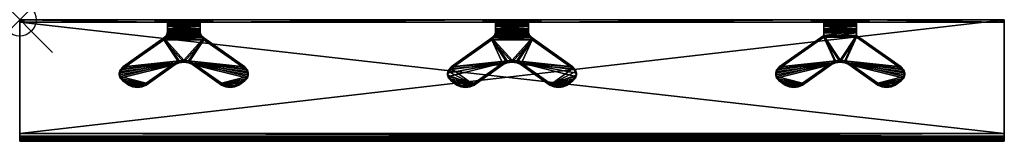
# Model space of a CAD drawing. Units: inches. Extents: x 0 to 30, y -3.7 to 0.
import ezdxf

# ---------------------------------------------------------------- set-up
doc = ezdxf.new("R2010")
doc.units = ezdxf.units.IN
doc.header["$MEASUREMENT"] = 0
doc.header["$PDMODE"] = 35
doc.layers.add('AFUAC-3-HKPT', color=4, linetype='Continuous')

msp = doc.modelspace()

# ---------------------------------------------------------------- linework, layer by layer
msp.add_point((0, 0))

# ---------------------------------------------------------------- meshes
at = {"layer": 'AFUAC-3-HKPT'}
mesh = msp.add_polyface(dxfattribs=at)
corners = [(0, 0, 40), (5.875, 0, 36.547), (4.125, 0, 36.547), (0, 0, 36.672), (0.125, 0, 36.547), (0.017, 0, 36.609), (0.062, 0, 36.564), (0, -0.078, 36.672), (4.125, -0.078, 36.547), (0, -0.078, 39.922), (5.875, -0.078, 36.547), (0.017, -0.078, 36.609), (0.125, -0.078, 36.547), (0.062, -0.078, 36.564), (3.321, -1.936, 37.082), (3.144, -1.811, 36.957), (3.321, -1.991, 37.026), (3.144, -1.866, 36.901), (3.144, -1.491, 36.526), (3.063, -1.577, 36.612), (3.144, -1.436, 36.582), (3.063, -1.522, 36.668), (3.034, -1.679, 36.714), (3.034, -1.624, 36.769), (3.063, -1.78, 36.815), (3.063, -1.725, 36.871), (0, -3.469, 40), (0, -3.469, 39.922), (0, -3.586, 39.953), (0, -3.547, 40.021), (0, -3.672, 40.039), (0, -3.604, 40.078), (0, -3.703, 40.156), (0, -3.625, 40.156), (0, -3.625, 40.224), (0, -3.703, 40.224), (0.017, -3.625, 40.286), (0.017, -3.703, 40.286), (0.062, -3.625, 40.332), (0.062, -3.703, 40.332), (0.125, -3.625, 40.349), (0.125, -3.703, 40.349)]
mesh.append_faces([[corners[k] for k in face] for face in [(5, 4, 6), (12, 11, 13), (16, 15, 17), (20, 19, 21), (21, 22, 23), (23, 24, 25), (25, 17, 15), (4, 8, 12), (9, 3, 7), (34, 32, 35), (36, 35, 37), (38, 37, 39), (40, 39, 41), (11, 3, 5), (13, 5, 6), (12, 6, 4)]], dxfattribs={"vtx0": -1})
mesh.append_faces([[corners[k] for k in face] for face in [(0, 2, 3), (3, 4, 5), (7, 8, 9), (8, 11, 12), (26, 28, 29), (29, 30, 31), (31, 32, 33), (33, 32, 34)]], dxfattribs={"vtx0": -1, "vtx1": -1})
mesh.append_faces([[corners[k] for k in face] for face in [(0, 1, 2), (9, 8, 10)]], dxfattribs={"vtx0": -1, "vtx1": -1, "vtx2": -1})
mesh.append_faces([[corners[k] for k in face] for face in [(3, 2, 4), (9, 0, 3), (26, 27, 28), (29, 28, 30), (31, 30, 32)]], dxfattribs={"vtx0": -1, "vtx2": -1})
mesh.append_faces([[corners[k] for k in face] for face in [(14, 15, 16), (18, 19, 20), (2, 8, 4), (34, 35, 36), (36, 37, 38), (38, 39, 40), (7, 3, 11), (11, 5, 13), (13, 6, 12)]], dxfattribs={"vtx1": -1})
mesh.append_faces([[corners[k] for k in face] for face in [(7, 11, 8), (26, 0, 9), (9, 27, 26)]], dxfattribs={"vtx1": -1, "vtx2": -1})
mesh.append_faces([[corners[k] for k in face] for face in [(21, 19, 22), (23, 22, 24), (25, 24, 17)]], dxfattribs={"vtx2": -1})
mesh = msp.add_polyface(dxfattribs=at)
corners = [(15.875, 0, 36.547), (14.125, 0, 36.547), (0, 0, 40), (5.875, 0, 36.547), (0, -3.469, 40), (30, 0, 40), (0, -3.469, 39.922), (0, -0.078, 39.922), (30, -3.469, 39.922), (5.875, -0.078, 36.547), (14.125, -0.078, 36.547), (15.875, -0.078, 36.547), (30, -3.625, 40.224), (0, -3.625, 40.156), (0, -3.625, 40.224), (0.017, -3.625, 40.286), (29.983, -3.625, 40.286), (0.062, -3.625, 40.332), (29.937, -3.625, 40.332), (0.125, -3.625, 40.349), (0.125, -3.703, 40.349), (29.875, -3.625, 40.349), (29.937, -3.703, 40.332), (0.062, -3.703, 40.332), (29.983, -3.703, 40.286), (0.017, -3.703, 40.286), (30, -3.703, 40.224), (0, -3.703, 40.224), (0, -3.703, 40.156), (30, -3.625, 40.156), (0, -3.604, 40.078), (30, -3.604, 40.078), (0, -3.547, 40.021), (30, -3.547, 40.021), (0, -3.586, 39.953), (30, -3.586, 39.953), (0, -3.672, 40.039), (30, -3.672, 40.039), (13.063, -1.522, 36.668), (13.063, -1.577, 36.612), (13.034, -1.679, 36.714), (13.034, -1.624, 36.769), (13.063, -1.78, 36.815), (6.679, -1.991, 37.026), (6.856, -1.866, 36.901), (6.679, -1.936, 37.082), (6.856, -1.811, 36.957), (6.149, -1.991, 37.026), (6.937, -1.78, 36.815), (6.558, -2.049, 37.084), (6.937, -1.725, 36.871), (6.149, -1.936, 37.082), (6.558, -1.994, 37.139), (6.414, -2.014, 37.159), (6.414, -2.069, 37.104), (6.856, -1.436, 36.582), (6.937, -1.522, 36.668), (6.856, -1.491, 36.526), (6.937, -1.577, 36.612), (6.966, -1.624, 36.769), (6.966, -1.679, 36.714)]
mesh.append_faces([[corners[k] for k in face] for face in [(9, 1, 10), (38, 40, 41), (45, 44, 46), (52, 54, 49), (57, 56, 58), (58, 59, 60), (60, 50, 48), (48, 46, 44)]], dxfattribs={"vtx0": -1})
mesh.append_faces([[corners[k] for k in face] for face in [(50, 51, 46), (46, 51, 45), (45, 51, 52)]], dxfattribs={"vtx0": -1, "vtx1": -1})
mesh.append_faces([[corners[k] for k in face] for face in [(0, 1, 2), (7, 10, 11)]], dxfattribs={"vtx0": -1, "vtx1": -1, "vtx2": -1})
mesh.append_faces([[corners[k] for k in face] for face in [(2, 1, 3), (7, 9, 10), (12, 13, 14), (12, 14, 15), (16, 15, 17), (18, 17, 19), (22, 20, 23), (24, 23, 25), (26, 25, 27), (26, 27, 28), (47, 48, 44), (47, 44, 43)]], dxfattribs={"vtx0": -1, "vtx2": -1})
mesh.append_faces([[corners[k] for k in face] for face in [(2, 4, 5), (6, 7, 8), (3, 1, 9), (19, 20, 21), (13, 29, 30), (30, 31, 32), (32, 33, 4), (6, 8, 34), (34, 35, 36), (36, 37, 28), (43, 44, 45), (53, 54, 52), (55, 56, 57)]], dxfattribs={"vtx1": -1})
mesh.append_faces([[corners[k] for k in face] for face in [(43, 49, 47)]], dxfattribs={"vtx1": -1, "vtx2": -1})
mesh.append_faces([[corners[k] for k in face] for face in [(38, 39, 40), (41, 40, 42), (52, 49, 43), (43, 45, 52), (58, 56, 59), (60, 59, 50), (48, 50, 46)]], dxfattribs={"vtx2": -1})
mesh = msp.add_polyface(dxfattribs=at)
corners = [(15.731, 0, 36.518), (14.269, 0, 36.518), (15.875, 0, 36.547), (15.61, 0, 36.437), (14.39, 0, 36.437), (15.529, 0, 36.315), (14.471, 0, 36.315), (15.5, 0, 36.172), (14.5, 0, 36.172), (15.5, 0, 35.601), (14.5, 0, 35.601), (0, 0, 40), (30, 0, 40), (15.875, -0.078, 36.547), (14.269, -0.078, 36.518), (15.731, -0.078, 36.518), (15.61, -0.078, 36.437), (14.39, -0.078, 36.437), (15.529, -0.078, 36.315), (14.471, -0.078, 36.315), (15.5, -0.078, 36.172), (14.5, -0.078, 36.172), (14.5, -0.078, 35.601), (15.5, -0.078, 35.601), (0, -0.078, 39.922), (30, -0.078, 39.922), (15.5, -0.345, 35.49), (15.5, -0.283, 35.452), (14.5, -0.345, 35.49), (14.5, -0.283, 35.452), (15.5, -0.21, 35.447), (14.5, -0.21, 35.447), (15.5, -0.143, 35.474), (14.5, -0.143, 35.474), (15.5, -0.095, 35.53), (14.5, -0.095, 35.53), (14.5, -0.026, 35.494), (15.5, -0.026, 35.494), (15.5, -0.097, 35.411), (14.5, -0.097, 35.411), (15.5, -0.198, 35.369), (14.5, -0.198, 35.369), (15.5, -0.307, 35.378), (14.5, -0.307, 35.378), (15.5, -0.4, 35.435)]
mesh.append_faces([[corners[k] for k in face] for face in [(8, 9, 10), (28, 27, 29), (22, 34, 23), (36, 9, 37), (20, 5, 18), (18, 3, 16), (16, 0, 15), (13, 0, 2)]], dxfattribs={"vtx0": -1})
mesh.append_faces([[corners[k] for k in face] for face in [(0, 1, 2), (13, 14, 15), (15, 14, 16), (16, 17, 18), (18, 19, 20), (24, 13, 25), (9, 23, 37), (37, 34, 38), (38, 32, 40), (40, 27, 42)]], dxfattribs={"vtx0": -1, "vtx1": -1})
mesh.append_faces([[corners[k] for k in face] for face in [(4, 3, 5), (6, 5, 7), (8, 7, 9), (20, 21, 22), (9, 20, 23), (37, 23, 34), (38, 34, 32), (40, 32, 30), (40, 30, 27), (42, 27, 26)]], dxfattribs={"vtx0": -1, "vtx2": -1})
mesh.append_faces([[corners[k] for k in face] for face in [(26, 27, 28), (35, 34, 22), (10, 9, 36), (7, 20, 9), (7, 5, 20), (15, 0, 13)]], dxfattribs={"vtx1": -1})
mesh.append_faces([[corners[k] for k in face] for face in [(0, 3, 1), (11, 12, 2)]], dxfattribs={"vtx1": -1, "vtx2": -1})
mesh.append_faces([[corners[k] for k in face] for face in [(22, 23, 20), (29, 27, 30), (31, 30, 32), (33, 32, 34), (36, 37, 38), (39, 38, 40), (41, 40, 42), (43, 42, 44), (18, 5, 3), (16, 3, 0)]], dxfattribs={"vtx2": -1})
mesh = msp.add_polyface(dxfattribs=at)
corners = [(30, 0, 40), (0, -3.469, 40), (30, -3.469, 40), (30, -3.469, 39.922), (0, -0.078, 39.922), (30, -0.078, 39.922), (16.937, -1.522, 36.668), (15.265, -1.311, 36.457), (16.966, -1.624, 36.769), (16.937, -1.725, 36.871), (16.149, -1.936, 37.082), (16.856, -1.811, 36.957), (16.679, -1.936, 37.082), (16.271, -1.994, 37.139), (16.558, -1.994, 37.139), (16.414, -2.014, 37.159), (30, -3.625, 40.156), (0, -3.625, 40.156), (30, -3.625, 40.224), (0.017, -3.625, 40.286), (29.983, -3.625, 40.286), (0.062, -3.625, 40.332), (29.937, -3.625, 40.332), (0.125, -3.625, 40.349), (29.875, -3.625, 40.349), (0.125, -3.703, 40.349), (29.875, -3.703, 40.349), (29.937, -3.703, 40.332), (0.062, -3.703, 40.332), (29.983, -3.703, 40.286), (0.017, -3.703, 40.286), (30, -3.703, 40.224), (0, -3.703, 40.156), (30, -3.703, 40.156), (16.149, -1.991, 37.026), (16.856, -1.491, 36.526), (16.937, -1.577, 36.612), (16.966, -1.679, 36.714), (16.937, -1.78, 36.815), (16.856, -1.866, 36.901), (16.679, -1.991, 37.026), (16.558, -2.049, 37.084), (16.271, -2.049, 37.084), (16.414, -2.069, 37.104), (0, -3.604, 40.078), (30, -3.604, 40.078), (0, -3.547, 40.021), (30, -3.547, 40.021), (0, -3.586, 39.953), (30, -3.586, 39.953), (0, -3.672, 40.039), (30, -3.672, 40.039), (24.125, 0, 36.547), (15.875, -0.078, 36.547), (15.875, 0, 36.547), (15.61, -0.61, 35.645), (16.856, -1.436, 36.582)]
mesh.append_faces([[corners[k] for k in face] for face in [(0, 1, 2), (3, 4, 5), (14, 13, 15), (22, 23, 24), (24, 25, 26), (42, 41, 43), (44, 16, 45), (46, 45, 47), (1, 47, 2), (48, 3, 49), (50, 49, 51), (52, 53, 54), (12, 39, 11), (14, 43, 41), (35, 6, 36), (36, 8, 37), (37, 9, 38), (38, 11, 39)]], dxfattribs={"vtx0": -1})
mesh.append_faces([[corners[k] for k in face] for face in [(6, 7, 8), (8, 7, 9), (9, 10, 11), (11, 10, 12), (12, 13, 14), (18, 19, 20), (20, 21, 22), (27, 28, 29), (29, 30, 31)]], dxfattribs={"vtx0": -1, "vtx1": -1})
mesh.append_faces([[corners[k] for k in face] for face in [(12, 10, 13), (34, 35, 36), (34, 36, 37), (34, 38, 39), (34, 39, 40)]], dxfattribs={"vtx0": -1, "vtx2": -1})
mesh.append_faces([[corners[k] for k in face] for face in [(16, 17, 18), (26, 25, 27), (40, 39, 12), (35, 55, 56), (15, 43, 14), (56, 6, 35)]], dxfattribs={"vtx1": -1})
mesh.append_faces([[corners[k] for k in face] for face in [(37, 38, 34), (40, 41, 34)]], dxfattribs={"vtx1": -1, "vtx2": -1})
mesh.append_faces([[corners[k] for k in face] for face in [(32, 33, 31), (14, 41, 40), (40, 12, 14), (36, 6, 8), (37, 8, 9), (38, 9, 11)]], dxfattribs={"vtx2": -1})
mesh = msp.add_polyface(dxfattribs=at)
corners = [(30, 0, 40), (24.125, 0, 36.547), (15.875, 0, 36.547), (30, -0.078, 39.922), (15.875, -0.078, 36.547), (24.125, -0.078, 36.547), (0, -3.703, 40.156), (30, -3.672, 40.039), (30, -3.703, 40.156), (23.321, -1.936, 37.082), (23.144, -1.811, 36.957), (23.321, -1.991, 37.026), (23.144, -1.866, 36.901), (23.144, -1.436, 36.582), (24.5, -0.477, 35.623), (23.144, -1.491, 36.526), (24.5, -0.532, 35.567), (23.851, -1.991, 37.026), (24.735, -1.366, 36.401), (23.851, -1.936, 37.082), (23.063, -1.577, 36.612), (23.063, -1.522, 36.668), (23.034, -1.679, 36.714), (23.034, -1.624, 36.769), (23.063, -1.78, 36.815), (23.063, -1.725, 36.871), (23.729, -1.994, 37.139), (23.729, -2.049, 37.084), (23.586, -2.069, 37.104), (23.586, -2.014, 37.159), (23.442, -2.049, 37.084), (23.442, -1.994, 37.139), (24.269, -0.078, 36.518), (24.856, -1.309, 36.344), (24.856, -1.254, 36.399), (24.735, -1.311, 36.457)]
mesh.append_faces([[corners[k] for k in face] for face in [(6, 7, 8), (11, 10, 12), (15, 14, 16), (13, 20, 21), (21, 22, 23), (23, 24, 25), (25, 12, 10), (17, 26, 27), (28, 26, 29), (30, 29, 31), (1, 32, 5), (30, 27, 28), (26, 31, 29)]], dxfattribs={"vtx0": -1})
mesh.append_faces([[corners[k] for k in face] for face in [(16, 33, 15), (15, 18, 20), (20, 18, 22), (22, 18, 24), (24, 17, 12), (12, 17, 11), (11, 27, 30), (35, 25, 19), (19, 9, 26)]], dxfattribs={"vtx0": -1, "vtx1": -1})
mesh.append_faces([[corners[k] for k in face] for face in [(0, 1, 2), (3, 4, 5), (24, 18, 17), (11, 17, 27), (34, 14, 13), (35, 13, 21), (35, 21, 23), (19, 25, 10), (19, 10, 9), (26, 9, 31)]], dxfattribs={"vtx0": -1, "vtx2": -1})
mesh.append_faces([[corners[k] for k in face] for face in [(5, 4, 1), (9, 10, 11), (13, 14, 15), (17, 18, 19), (15, 20, 13), (19, 26, 17), (27, 26, 28), (28, 29, 30)]], dxfattribs={"vtx1": -1})
mesh.append_faces([[corners[k] for k in face] for face in [(23, 25, 35)]], dxfattribs={"vtx1": -1, "vtx2": -1})
mesh.append_faces([[corners[k] for k in face] for face in [(21, 20, 22), (23, 22, 24), (25, 24, 12), (30, 31, 9), (9, 11, 30)]], dxfattribs={"vtx2": -1})
mesh = msp.add_polyface(dxfattribs=at)
corners = [(3.851, -1.991, 37.026), (4.735, -1.366, 36.401), (3.851, -1.936, 37.082), (4.735, -1.311, 36.457), (4.39, -0.61, 35.645), (3.144, -1.491, 36.526), (4.39, -0.555, 35.7), (3.144, -1.436, 36.582), (3.729, -1.994, 37.139), (3.729, -2.049, 37.084), (3.586, -2.069, 37.104), (3.586, -2.014, 37.159), (3.442, -2.049, 37.084), (3.442, -1.994, 37.139), (3.321, -1.936, 37.082), (3.321, -1.991, 37.026), (4.45, -0.5, 35.645), (4.45, -0.555, 35.59), (4.487, -0.491, 35.526), (4.487, -0.436, 35.581), (4.856, -1.309, 36.344), (3.063, -1.577, 36.612), (3.034, -1.679, 36.714), (3.063, -1.78, 36.815), (3.144, -1.866, 36.901), (4.856, -1.254, 36.399), (3.063, -1.522, 36.668), (3.034, -1.624, 36.769), (3.063, -1.725, 36.871), (3.144, -1.811, 36.957), (4.5, -0.078, 36.172), (4.471, -0.078, 36.315), (4.5, 0, 36.172), (4.471, 0, 36.315), (4.39, -0.078, 36.437), (4.39, 0, 36.437), (4.269, -0.078, 36.518), (4.269, 0, 36.518), (4.125, 0, 36.547), (4.125, -0.078, 36.547)]
mesh.append_faces([[corners[k] for k in face] for face in [(2, 1, 3), (6, 5, 7), (0, 8, 9), (10, 8, 11), (12, 11, 13), (4, 16, 17), (18, 16, 19), (12, 9, 10), (8, 13, 11), (32, 31, 33), (33, 34, 35), (35, 36, 37), (38, 36, 39)]], dxfattribs={"vtx0": -1})
mesh.append_faces([[corners[k] for k in face] for face in [(4, 20, 5), (5, 1, 21), (21, 1, 22), (22, 1, 23), (23, 0, 24), (24, 0, 15), (15, 9, 12), (25, 7, 3), (3, 28, 2), (2, 14, 8)]], dxfattribs={"vtx0": -1, "vtx1": -1})
mesh.append_faces([[corners[k] for k in face] for face in [(5, 20, 1), (23, 1, 0), (15, 0, 9), (25, 6, 7), (3, 7, 26), (3, 26, 27), (2, 28, 29), (2, 29, 14), (8, 14, 13)]], dxfattribs={"vtx0": -1, "vtx2": -1})
mesh.append_faces([[corners[k] for k in face] for face in [(0, 1, 2), (4, 5, 6), (2, 8, 0), (9, 8, 10), (10, 11, 12), (6, 16, 4), (17, 16, 18), (30, 31, 32), (37, 36, 38)]], dxfattribs={"vtx1": -1})
mesh.append_faces([[corners[k] for k in face] for face in [(27, 28, 3)]], dxfattribs={"vtx1": -1, "vtx2": -1})
mesh.append_faces([[corners[k] for k in face] for face in [(12, 13, 14), (14, 15, 12), (33, 31, 34), (35, 34, 36)]], dxfattribs={"vtx2": -1})
mesh = msp.add_polyface(dxfattribs=at)
corners = [(4.125, 0, 36.547), (5.875, 0, 36.547), (4.269, 0, 36.518), (5.731, 0, 36.518), (4.39, 0, 36.437), (5.61, 0, 36.437), (5.529, 0, 36.315), (4.471, 0, 36.315), (5.5, 0, 36.172), (4.5, 0, 36.172), (5.5, 0, 35.601), (4.5, 0, 35.601), (4.125, -0.078, 36.547), (4.269, -0.078, 36.518), (5.875, -0.078, 36.547), (5.731, -0.078, 36.518), (4.39, -0.078, 36.437), (5.61, -0.078, 36.437), (5.529, -0.078, 36.315), (4.471, -0.078, 36.315), (5.5, -0.078, 36.172), (4.5, -0.078, 36.172), (4.5, -0.078, 35.601), (5.5, -0.078, 35.601), (4.5, -0.026, 35.494), (5.5, -0.026, 35.494), (5.5, -0.097, 35.411), (4.5, -0.097, 35.411), (5.5, -0.198, 35.369), (4.5, -0.198, 35.369), (5.5, -0.095, 35.53), (5.5, -0.143, 35.474), (5.5, -0.21, 35.447), (5.5, -0.283, 35.452), (4.5, -0.21, 35.447), (4.5, -0.143, 35.474), (4.5, -0.095, 35.53), (4.5, -0.283, 35.452)]
mesh.append_faces([[corners[k] for k in face] for face in [(9, 10, 11), (24, 10, 25), (24, 26, 27), (27, 28, 29), (34, 31, 35), (35, 30, 36), (22, 30, 23)]], dxfattribs={"vtx0": -1})
mesh.append_faces([[corners[k] for k in face] for face in [(0, 1, 2), (2, 3, 4), (4, 6, 7), (7, 8, 9), (14, 13, 15), (15, 16, 17), (17, 16, 18), (18, 19, 20), (25, 30, 26), (26, 31, 28), (21, 11, 22), (22, 24, 36), (36, 27, 35), (35, 29, 34), (34, 29, 37)]], dxfattribs={"vtx0": -1, "vtx1": -1})
mesh.append_faces([[corners[k] for k in face] for face in [(2, 1, 3), (4, 3, 5), (4, 5, 6), (7, 6, 8), (9, 8, 10), (15, 13, 16), (18, 16, 19), (20, 19, 21), (20, 21, 22), (26, 30, 31), (28, 31, 32), (28, 32, 33), (22, 11, 24), (36, 24, 27), (35, 27, 29)]], dxfattribs={"vtx0": -1, "vtx2": -1})
mesh.append_faces([[corners[k] for k in face] for face in [(11, 10, 24), (36, 30, 22), (9, 11, 21)]], dxfattribs={"vtx1": -1})
mesh.append_faces([[corners[k] for k in face] for face in [(12, 13, 14)]], dxfattribs={"vtx1": -1, "vtx2": -1})
mesh.append_faces([[corners[k] for k in face] for face in [(22, 23, 20), (24, 25, 26), (27, 26, 28), (34, 32, 31), (35, 31, 30)]], dxfattribs={"vtx2": -1})
mesh = msp.add_polyface(dxfattribs=at)
corners = [(5.61, -0.555, 35.7), (6.856, -1.436, 36.582), (5.61, -0.61, 35.645), (6.856, -1.491, 36.526), (5.5, 0, 36.172), (5.5, -0.078, 36.172), (5.5, 0, 35.601), (5.5, -0.078, 35.601), (5.5, -0.026, 35.494), (5.5, -0.095, 35.53), (5.5, -0.307, 35.378), (5.5, -0.283, 35.452), (5.5, -0.345, 35.49), (5.5, -0.4, 35.435), (5.5, -0.367, 35.513), (5.5, -0.423, 35.458), (6.149, -1.936, 37.082), (5.265, -1.311, 36.457), (6.149, -1.991, 37.026), (5.265, -1.366, 36.401), (5.144, -1.309, 36.344), (6.937, -1.577, 36.612), (6.966, -1.679, 36.714), (6.937, -1.78, 36.815), (6.558, -2.049, 37.084), (6.271, -2.049, 37.084), (6.414, -2.069, 37.104), (5.144, -1.254, 36.399), (6.937, -1.522, 36.668), (6.966, -1.624, 36.769), (6.937, -1.725, 36.871), (6.558, -1.994, 37.139), (6.271, -1.994, 37.139), (6.414, -2.014, 37.159), (5.55, -0.555, 35.59), (5.55, -0.5, 35.645), (5.513, -0.436, 35.581), (5.513, -0.491, 35.526), (5.529, 0, 36.315), (5.529, -0.078, 36.315), (5.61, 0, 36.437), (5.61, -0.078, 36.437), (5.731, 0, 36.518), (5.731, -0.078, 36.518), (5.875, -0.078, 36.547), (5.875, 0, 36.547)]
mesh.append_faces([[corners[k] for k in face] for face in [(2, 1, 3), (13, 14, 15), (18, 17, 19), (25, 24, 26), (31, 32, 33), (16, 25, 32), (33, 25, 26), (0, 34, 35), (36, 34, 37), (5, 38, 39), (39, 40, 41), (41, 42, 43), (44, 42, 45)]], dxfattribs={"vtx0": -1})
mesh.append_faces([[corners[k] for k in face] for face in [(6, 7, 8), (10, 12, 13), (20, 3, 19), (19, 23, 18), (18, 24, 25), (0, 27, 1), (1, 17, 28), (28, 17, 29), (29, 17, 30)]], dxfattribs={"vtx0": -1, "vtx1": -1})
mesh.append_faces([[corners[k] for k in face] for face in [(6, 5, 7), (8, 7, 9), (10, 11, 12), (13, 12, 14), (20, 2, 3), (19, 3, 21), (19, 21, 22), (1, 27, 17), (30, 17, 16), (31, 16, 32)]], dxfattribs={"vtx0": -1, "vtx2": -1})
mesh.append_faces([[corners[k] for k in face] for face in [(0, 1, 2), (4, 5, 6), (16, 17, 18), (18, 25, 16), (32, 25, 33), (2, 34, 0), (35, 34, 36), (4, 38, 5), (43, 42, 44)]], dxfattribs={"vtx1": -1})
mesh.append_faces([[corners[k] for k in face] for face in [(22, 23, 19)]], dxfattribs={"vtx1": -1, "vtx2": -1})
mesh.append_faces([[corners[k] for k in face] for face in [(36, 37, 15), (15, 14, 36), (39, 38, 40), (41, 40, 42)]], dxfattribs={"vtx2": -1})
mesh = msp.add_polyface(dxfattribs=at)
corners = [(15.875, 0, 36.547), (14.269, 0, 36.518), (14.125, 0, 36.547), (15.61, 0, 36.437), (14.39, 0, 36.437), (15.529, 0, 36.315), (14.471, 0, 36.315), (15.5, 0, 36.172), (14.5, 0, 36.172), (15.875, -0.078, 36.547), (14.125, -0.078, 36.547), (14.269, -0.078, 36.518), (15.61, -0.078, 36.437), (14.39, -0.078, 36.437), (15.529, -0.078, 36.315), (14.471, -0.078, 36.315), (15.5, -0.078, 36.172), (14.5, -0.078, 36.172), (15.55, -0.5, 35.645), (14.487, -0.436, 35.581), (14.45, -0.5, 35.645), (15.61, -0.555, 35.7), (14.39, -0.555, 35.7), (14.5, 0, 35.601), (14.5, -0.078, 35.601), (14.5, -0.026, 35.494), (14.5, -0.095, 35.53), (14.5, -0.097, 35.411), (14.5, -0.143, 35.474), (14.5, -0.198, 35.369), (14.5, -0.21, 35.447), (14.5, -0.283, 35.452), (14.5, -0.307, 35.378), (14.5, -0.345, 35.49), (14.5, -0.4, 35.435), (14.5, -0.367, 35.513), (14.5, -0.423, 35.458), (15.5, -0.423, 35.458), (14.487, -0.491, 35.526), (15.513, -0.491, 35.526), (14.45, -0.555, 35.59), (15.5, -0.21, 35.447), (15.5, -0.143, 35.474), (15.5, -0.095, 35.53), (15.5, -0.097, 35.411), (15.5, -0.198, 35.369), (15.5, -0.307, 35.378), (14.39, -0.61, 35.645)]
mesh.append_faces([[corners[k] for k in face] for face in [(35, 34, 36), (31, 41, 30), (30, 42, 28), (28, 43, 26), (25, 44, 27), (27, 45, 29), (29, 46, 32), (8, 15, 6), (6, 13, 4), (4, 11, 1), (2, 11, 10), (47, 20, 40), (38, 20, 19)]], dxfattribs={"vtx0": -1})
mesh.append_faces([[corners[k] for k in face] for face in [(1, 3, 4), (4, 5, 6), (6, 7, 8), (17, 23, 24), (24, 25, 26), (26, 27, 28), (28, 29, 30), (30, 29, 31), (31, 32, 33), (33, 34, 35), (36, 37, 38), (38, 39, 40)]], dxfattribs={"vtx0": -1, "vtx1": -1})
mesh.append_faces([[corners[k] for k in face] for face in [(0, 1, 2), (9, 10, 11), (12, 11, 13), (14, 13, 15), (16, 15, 17), (18, 19, 20), (21, 20, 22), (24, 23, 25), (26, 25, 27), (28, 27, 29), (31, 29, 32), (33, 32, 34)]], dxfattribs={"vtx0": -1, "vtx2": -1})
mesh.append_faces([[corners[k] for k in face] for face in [(8, 23, 17), (17, 15, 8), (1, 11, 2), (22, 20, 47), (40, 20, 38)]], dxfattribs={"vtx1": -1})
mesh.append_faces([[corners[k] for k in face] for face in [(6, 15, 13), (4, 13, 11), (38, 19, 35), (35, 36, 38)]], dxfattribs={"vtx2": -1})
mesh = msp.add_polyface(dxfattribs=at)
corners = [(25.875, 0, 36.547), (25.731, 0, 36.518), (24.125, 0, 36.547), (24.269, 0, 36.518), (25.61, 0, 36.437), (24.39, 0, 36.437), (25.529, 0, 36.315), (24.471, 0, 36.315), (25.5, 0, 36.172), (24.5, 0, 36.172), (25.5, 0, 35.601), (24.5, 0, 35.601), (25.875, -0.078, 36.547), (24.125, -0.078, 36.547), (25.731, -0.078, 36.518), (24.269, -0.078, 36.518), (25.61, -0.078, 36.437), (24.39, -0.078, 36.437), (25.529, -0.078, 36.315), (24.471, -0.078, 36.315), (25.5, -0.078, 36.172), (24.5, -0.078, 36.172), (24.5, -0.078, 35.601), (25.5, -0.078, 35.601), (24.5, -0.026, 35.494), (25.5, -0.026, 35.494), (25.5, -0.097, 35.411), (24.5, -0.097, 35.411), (25.5, -0.198, 35.369), (24.5, -0.095, 35.53), (24.5, -0.143, 35.474), (25.5, -0.095, 35.53), (25.5, -0.143, 35.474)]
mesh.append_faces([[corners[k] for k in face] for face in [(9, 10, 11), (24, 10, 25), (24, 26, 27), (9, 19, 7), (7, 17, 5), (5, 15, 3), (30, 31, 29), (22, 31, 23)]], dxfattribs={"vtx0": -1})
mesh.append_faces([[corners[k] for k in face] for face in [(2, 1, 3), (3, 4, 5), (5, 6, 7), (7, 8, 9), (12, 13, 14), (14, 15, 16), (16, 17, 18), (18, 19, 20), (21, 11, 22), (22, 24, 29), (29, 27, 30), (10, 23, 25), (25, 31, 26)]], dxfattribs={"vtx0": -1, "vtx1": -1})
mesh.append_faces([[corners[k] for k in face] for face in [(3, 1, 4), (5, 4, 6), (7, 6, 8), (9, 8, 10), (14, 13, 15), (16, 15, 17), (18, 17, 19), (20, 19, 21), (20, 21, 22), (22, 11, 24), (29, 24, 27), (25, 23, 31), (26, 31, 32)]], dxfattribs={"vtx0": -1, "vtx2": -1})
mesh.append_faces([[corners[k] for k in face] for face in [(11, 10, 24), (9, 11, 21), (21, 19, 9), (3, 15, 2), (29, 31, 22)]], dxfattribs={"vtx1": -1})
mesh.append_faces([[corners[k] for k in face] for face in [(0, 1, 2)]], dxfattribs={"vtx1": -1, "vtx2": -1})
mesh.append_faces([[corners[k] for k in face] for face in [(22, 23, 20), (24, 25, 26), (27, 26, 28), (7, 19, 17), (5, 17, 15), (30, 32, 31)]], dxfattribs={"vtx2": -1})
mesh = msp.add_polyface(dxfattribs=at)
corners = [(30, 0, 36.672), (25.875, 0, 36.547), (30, 0, 40), (24.125, 0, 36.547), (29.875, 0, 36.547), (29.983, 0, 36.609), (29.937, 0, 36.564), (30, -0.078, 36.672), (30, -0.078, 39.922), (30, -3.469, 40), (30, -3.547, 40.021), (30, -3.586, 39.953), (30, -3.469, 39.922), (30, -3.672, 40.039), (30, -3.604, 40.078), (30, -3.703, 40.156), (30, -3.625, 40.156), (30, -3.703, 40.224), (30, -3.625, 40.224), (24.125, -0.078, 36.547), (25.875, -0.078, 36.547), (29.875, -0.078, 36.547), (29.983, -0.078, 36.609), (29.937, -0.078, 36.564), (26.679, -1.991, 37.026), (26.856, -1.866, 36.901), (26.679, -1.936, 37.082), (26.856, -1.811, 36.957), (26.856, -1.436, 36.582), (26.937, -1.522, 36.668), (26.856, -1.491, 36.526), (26.937, -1.577, 36.612), (26.966, -1.624, 36.769), (26.966, -1.679, 36.714), (26.937, -1.725, 36.871), (26.937, -1.78, 36.815), (29.983, -3.703, 40.286), (29.983, -3.625, 40.286), (29.937, -3.703, 40.332), (29.937, -3.625, 40.332), (29.875, -3.703, 40.349), (29.875, -3.625, 40.349)]
mesh.append_faces([[corners[k] for k in face] for face in [(4, 5, 6), (17, 16, 18), (21, 1, 4), (26, 25, 27), (30, 29, 31), (31, 32, 33), (33, 34, 35), (35, 27, 25), (36, 18, 37), (38, 37, 39), (40, 39, 41), (5, 7, 22), (6, 22, 23), (4, 23, 21)]], dxfattribs={"vtx0": -1})
mesh.append_faces([[corners[k] for k in face] for face in [(0, 1, 2), (1, 0, 4), (10, 11, 9), (11, 10, 13), (13, 14, 15), (15, 16, 17), (21, 22, 20)]], dxfattribs={"vtx0": -1, "vtx1": -1})
mesh.append_faces([[corners[k] for k in face] for face in [(2, 1, 3), (8, 19, 20)]], dxfattribs={"vtx0": -1, "vtx1": -1, "vtx2": -1})
mesh.append_faces([[corners[k] for k in face] for face in [(4, 0, 5), (8, 0, 2), (8, 2, 9), (9, 11, 12), (9, 12, 8), (13, 10, 14), (15, 14, 16), (20, 22, 7), (20, 7, 8)]], dxfattribs={"vtx0": -1, "vtx2": -1})
mesh.append_faces([[corners[k] for k in face] for face in [(7, 0, 8), (20, 1, 21), (24, 25, 26), (28, 29, 30), (17, 18, 36), (36, 37, 38), (38, 39, 40), (0, 7, 5), (5, 22, 6), (6, 23, 4)]], dxfattribs={"vtx1": -1})
mesh.append_faces([[corners[k] for k in face] for face in [(21, 23, 22), (31, 29, 32), (33, 32, 34), (35, 34, 27)]], dxfattribs={"vtx2": -1})
mesh = msp.add_polyface(dxfattribs=at)
corners = [(26.856, -1.491, 36.526), (25.5, -0.532, 35.567), (26.856, -1.436, 36.582), (25.5, -0.477, 35.623), (25.144, -1.309, 36.344), (25.265, -1.366, 36.401), (26.937, -1.577, 36.612), (26.966, -1.679, 36.714), (26.937, -1.78, 36.815), (26.149, -1.991, 37.026), (26.856, -1.866, 36.901), (26.679, -1.991, 37.026), (26.558, -2.049, 37.084), (26.271, -2.049, 37.084), (26.414, -2.069, 37.104), (26.149, -1.936, 37.082), (25.265, -1.311, 36.457), (25.5, 0, 36.172), (25.5, -0.078, 36.172), (25.5, 0, 35.601), (25.5, -0.078, 35.601), (25.5, -0.4, 35.435), (25.5, -0.345, 35.49), (25.144, -1.254, 36.399), (26.937, -1.522, 36.668), (26.966, -1.624, 36.769), (26.937, -1.725, 36.871), (26.856, -1.811, 36.957), (26.679, -1.936, 37.082), (26.558, -1.994, 37.139), (26.271, -1.994, 37.139), (26.414, -2.014, 37.159), (25.529, 0, 36.315), (25.529, -0.078, 36.315), (25.61, 0, 36.437), (25.61, -0.078, 36.437), (25.731, 0, 36.518), (25.731, -0.078, 36.518), (25.875, -0.078, 36.547), (25.875, 0, 36.547)]
mesh.append_faces([[corners[k] for k in face] for face in [(2, 1, 3), (13, 12, 14), (9, 16, 5), (21, 3, 1), (29, 30, 31), (15, 13, 30), (31, 13, 14), (29, 14, 12), (18, 32, 33), (33, 34, 35), (35, 36, 37), (38, 36, 39)]], dxfattribs={"vtx0": -1})
mesh.append_faces([[corners[k] for k in face] for face in [(4, 0, 5), (5, 8, 9), (9, 12, 13), (3, 23, 2), (2, 16, 24), (24, 16, 25), (25, 16, 26), (26, 15, 27), (27, 15, 28), (28, 15, 29)]], dxfattribs={"vtx0": -1, "vtx1": -1})
mesh.append_faces([[corners[k] for k in face] for face in [(4, 1, 0), (5, 0, 6), (5, 6, 7), (9, 8, 10), (9, 10, 11), (19, 18, 20), (21, 22, 3), (2, 23, 16), (26, 16, 15), (29, 15, 30)]], dxfattribs={"vtx0": -1, "vtx2": -1})
mesh.append_faces([[corners[k] for k in face] for face in [(0, 1, 2), (15, 16, 9), (17, 18, 19), (9, 13, 15), (30, 13, 31), (31, 14, 29), (17, 32, 18), (37, 36, 38)]], dxfattribs={"vtx1": -1})
mesh.append_faces([[corners[k] for k in face] for face in [(7, 8, 5), (11, 12, 9)]], dxfattribs={"vtx1": -1, "vtx2": -1})
mesh.append_faces([[corners[k] for k in face] for face in [(29, 12, 11), (11, 28, 29), (33, 32, 34), (35, 34, 36)]], dxfattribs={"vtx2": -1})
mesh = msp.add_polyface(dxfattribs=at)
corners = [(4.5, -0.198, 35.369), (5.5, -0.198, 35.369), (5.5, -0.307, 35.378), (4.5, -0.307, 35.378), (5.5, -0.4, 35.435), (4.5, -0.4, 35.435), (4.487, -0.491, 35.526), (4.487, -0.436, 35.581), (4.5, -0.367, 35.513), (4.5, -0.423, 35.458), (5.5, -0.283, 35.452), (5.5, -0.423, 35.458), (5.513, -0.491, 35.526), (4.45, -0.555, 35.59), (5.55, -0.555, 35.59), (4.39, -0.61, 35.645), (5.61, -0.61, 35.645), (5, -1.289, 36.324), (5.144, -1.309, 36.344), (4.856, -1.309, 36.344), (4.5, -0.345, 35.49), (5.5, -0.345, 35.49), (5.5, -0.367, 35.513), (5.513, -0.436, 35.581), (5.55, -0.5, 35.645), (4.45, -0.5, 35.645), (5.61, -0.555, 35.7), (4.39, -0.555, 35.7), (5, -1.233, 36.379), (4.856, -1.254, 36.399), (5.144, -1.254, 36.399), (4.5, -0.283, 35.452), (5.5, -0.21, 35.447), (4.5, -0.21, 35.447), (5.265, -1.311, 36.457), (5.265, -1.366, 36.401), (4.735, -1.311, 36.457), (4.735, -1.366, 36.401)]
mesh.append_faces([[corners[k] for k in face] for face in [(0, 2, 3), (3, 4, 5), (20, 10, 31), (31, 32, 33), (8, 5, 9), (35, 30, 18), (17, 30, 28), (19, 28, 29)]], dxfattribs={"vtx0": -1})
mesh.append_faces([[corners[k] for k in face] for face in [(1, 10, 2), (9, 11, 6), (6, 12, 13), (13, 14, 15), (17, 16, 18), (21, 8, 22), (22, 8, 23), (23, 7, 24), (24, 25, 26), (28, 27, 29), (31, 3, 20), (20, 5, 8)]], dxfattribs={"vtx0": -1, "vtx1": -1})
mesh.append_faces([[corners[k] for k in face] for face in [(15, 16, 17), (26, 27, 28)]], dxfattribs={"vtx0": -1, "vtx1": -1, "vtx2": -1})
mesh.append_faces([[corners[k] for k in face] for face in [(9, 4, 11), (6, 11, 12), (13, 12, 14), (15, 14, 16), (23, 8, 7), (24, 7, 25), (26, 25, 27), (31, 0, 3), (20, 3, 5)]], dxfattribs={"vtx0": -1, "vtx2": -1})
mesh.append_faces([[corners[k] for k in face] for face in [(5, 4, 9), (20, 8, 21), (21, 10, 20), (34, 30, 35), (18, 30, 17), (17, 28, 19)]], dxfattribs={"vtx1": -1})
mesh.append_faces([[corners[k] for k in face] for face in [(17, 19, 15), (28, 30, 26)]], dxfattribs={"vtx1": -1, "vtx2": -1})
mesh.append_faces([[corners[k] for k in face] for face in [(0, 1, 2), (3, 2, 4), (6, 7, 8), (8, 9, 6), (31, 10, 32), (19, 29, 36), (36, 37, 19)]], dxfattribs={"vtx2": -1})
mesh = msp.add_polyface(dxfattribs=at)
corners = [(24.5, -0.097, 35.411), (25.5, -0.198, 35.369), (24.5, -0.198, 35.369), (25.5, -0.307, 35.378), (24.5, -0.307, 35.378), (25.5, -0.4, 35.435), (24.5, -0.4, 35.435), (24.5, -0.143, 35.474), (24.5, -0.21, 35.447), (24.5, -0.283, 35.452), (24.5, -0.345, 35.49), (24.5, -0.477, 35.623), (24.5, -0.532, 35.567), (23.851, -1.936, 37.082), (24.735, -1.366, 36.401), (24.735, -1.311, 36.457), (25.5, -0.532, 35.567), (25, -1.289, 36.324), (25.144, -1.309, 36.344), (24.856, -1.309, 36.344), (23.144, -1.491, 36.526), (25.5, -0.097, 35.411), (25.5, -0.143, 35.474), (25.5, -0.21, 35.447), (25.5, -0.283, 35.452), (25.5, -0.345, 35.49), (25.5, -0.477, 35.623), (25, -1.233, 36.379), (25.144, -1.254, 36.399), (24.856, -1.254, 36.399), (23.144, -1.436, 36.582), (25.265, -1.311, 36.457), (25.265, -1.366, 36.401)]
mesh.append_faces([[corners[k] for k in face] for face in [(0, 1, 2), (2, 3, 4), (4, 5, 6), (11, 6, 12), (13, 14, 15), (10, 24, 9), (9, 23, 8), (8, 22, 7), (32, 28, 18), (17, 28, 27), (19, 27, 29)]], dxfattribs={"vtx0": -1})
mesh.append_faces([[corners[k] for k in face] for face in [(7, 2, 8), (8, 2, 9), (9, 4, 10), (10, 6, 11), (17, 16, 18), (21, 22, 1), (1, 24, 3), (3, 25, 5), (25, 11, 26), (27, 11, 29), (29, 30, 15)]], dxfattribs={"vtx0": -1, "vtx1": -1})
mesh.append_faces([[corners[k] for k in face] for face in [(12, 16, 17), (26, 11, 27)]], dxfattribs={"vtx0": -1, "vtx1": -1, "vtx2": -1})
mesh.append_faces([[corners[k] for k in face] for face in [(7, 0, 2), (9, 2, 4), (10, 4, 6), (12, 5, 16), (20, 19, 14), (1, 22, 23), (1, 23, 24), (3, 24, 25), (26, 27, 28)]], dxfattribs={"vtx0": -1, "vtx2": -1})
mesh.append_faces([[corners[k] for k in face] for face in [(6, 5, 12), (10, 11, 25), (25, 24, 10), (31, 28, 32), (18, 28, 17), (17, 27, 19)]], dxfattribs={"vtx1": -1})
mesh.append_faces([[corners[k] for k in face] for face in [(17, 19, 12)]], dxfattribs={"vtx1": -1, "vtx2": -1})
mesh.append_faces([[corners[k] for k in face] for face in [(2, 1, 3), (4, 3, 5), (9, 24, 23), (8, 23, 22), (19, 29, 15), (15, 14, 19)]], dxfattribs={"vtx2": -1})
mesh = msp.add_polyface(dxfattribs=at)
corners = [(13.321, -1.936, 37.082), (13.144, -1.811, 36.957), (13.321, -1.991, 37.026), (13.144, -1.866, 36.901), (14.735, -1.311, 36.457), (13.851, -1.936, 37.082), (14.735, -1.366, 36.401), (13.851, -1.991, 37.026), (15, -1.233, 36.379), (14.39, -0.555, 35.7), (14.856, -1.254, 36.399), (13.144, -1.436, 36.582), (13.063, -1.522, 36.668), (13.034, -1.624, 36.769), (13.063, -1.725, 36.871), (13.442, -1.994, 37.139), (13.729, -1.994, 37.139), (13.586, -2.014, 37.159), (14.39, -0.61, 35.645), (13.144, -1.491, 36.526), (14.45, -0.555, 35.59), (15.55, -0.555, 35.59), (15, -1.289, 36.324), (14.856, -1.309, 36.344), (13.063, -1.577, 36.612), (13.034, -1.679, 36.714), (13.063, -1.78, 36.815), (13.729, -2.049, 37.084), (13.442, -2.049, 37.084), (13.586, -2.069, 37.104)]
mesh.append_faces([[corners[k] for k in face] for face in [(2, 1, 3), (6, 5, 7), (16, 15, 17), (9, 19, 11), (28, 27, 29), (11, 24, 12), (13, 26, 14), (14, 3, 1), (7, 16, 27), (29, 16, 17), (28, 17, 15), (4, 23, 10)]], dxfattribs={"vtx0": -1})
mesh.append_faces([[corners[k] for k in face] for face in [(8, 9, 10), (10, 11, 4), (4, 14, 5), (5, 15, 16), (20, 21, 18), (18, 6, 19), (19, 7, 24), (24, 7, 25), (25, 7, 26), (26, 7, 3), (3, 7, 2), (2, 27, 28)]], dxfattribs={"vtx0": -1, "vtx1": -1})
mesh.append_faces([[corners[k] for k in face] for face in [(10, 9, 11), (4, 11, 12), (4, 12, 13), (5, 14, 1), (5, 1, 0), (18, 23, 6), (19, 6, 7), (2, 7, 27)]], dxfattribs={"vtx0": -1, "vtx2": -1})
mesh.append_faces([[corners[k] for k in face] for face in [(0, 1, 2), (4, 5, 6), (18, 19, 9), (19, 24, 11), (5, 16, 7), (27, 16, 29), (29, 17, 28), (6, 23, 4)]], dxfattribs={"vtx1": -1})
mesh.append_faces([[corners[k] for k in face] for face in [(13, 14, 4), (0, 15, 5), (22, 23, 18)]], dxfattribs={"vtx1": -1, "vtx2": -1})
mesh.append_faces([[corners[k] for k in face] for face in [(14, 26, 3), (28, 15, 0), (0, 2, 28)]], dxfattribs={"vtx2": -1})
mesh = msp.add_polyface(dxfattribs=at)
corners = [(15.5, -0.345, 35.49), (14.5, -0.345, 35.49), (15.5, -0.367, 35.513), (14.5, -0.367, 35.513), (15.513, -0.436, 35.581), (14.487, -0.436, 35.581), (15.55, -0.5, 35.645), (14.45, -0.5, 35.645), (15.61, -0.555, 35.7), (14.39, -0.555, 35.7), (15, -1.233, 36.379), (15.144, -1.254, 36.399), (16.856, -1.436, 36.582), (15.265, -1.311, 36.457), (16.937, -1.522, 36.668), (16.937, -1.725, 36.871), (16.149, -1.936, 37.082), (14.5, -0.4, 35.435), (15.5, -0.4, 35.435), (14.5, -0.423, 35.458), (15.5, -0.423, 35.458), (14.487, -0.491, 35.526), (15.513, -0.491, 35.526), (14.45, -0.555, 35.59), (15.55, -0.555, 35.59), (14.39, -0.61, 35.645), (15.61, -0.61, 35.645), (15, -1.289, 36.324), (15.144, -1.309, 36.344), (15.265, -1.366, 36.401), (16.856, -1.491, 36.526), (16.149, -1.991, 37.026), (16.558, -2.049, 37.084), (16.271, -2.049, 37.084), (14.5, -0.307, 35.378), (14.856, -1.254, 36.399), (14.856, -1.309, 36.344), (15.5, -0.307, 35.378), (16.271, -1.994, 37.139), (16.414, -2.014, 37.159), (16.414, -2.069, 37.104)]
mesh.append_faces([[corners[k] for k in face] for face in [(34, 18, 17), (10, 36, 27), (11, 27, 28), (12, 26, 8), (31, 13, 29), (18, 2, 20), (8, 24, 6), (4, 24, 22), (16, 33, 38), (39, 33, 40)]], dxfattribs={"vtx0": -1})
mesh.append_faces([[corners[k] for k in face] for face in [(2, 3, 4), (4, 5, 6), (6, 7, 8), (8, 11, 12), (12, 13, 14), (27, 26, 28), (28, 26, 29), (29, 30, 31), (31, 32, 33), (37, 0, 18)]], dxfattribs={"vtx0": -1, "vtx1": -1})
mesh.append_faces([[corners[k] for k in face] for face in [(8, 9, 10), (25, 26, 27)]], dxfattribs={"vtx0": -1, "vtx1": -1, "vtx2": -1})
mesh.append_faces([[corners[k] for k in face] for face in [(2, 1, 3), (4, 3, 5), (12, 11, 13), (15, 13, 16), (19, 18, 20), (21, 20, 22), (23, 22, 24), (25, 24, 26), (29, 26, 30), (18, 0, 2)]], dxfattribs={"vtx0": -1, "vtx2": -1})
mesh.append_faces([[corners[k] for k in face] for face in [(0, 1, 2), (17, 18, 19), (35, 36, 10), (10, 27, 11), (16, 13, 31), (26, 24, 8), (6, 24, 4), (31, 33, 16), (38, 33, 39)]], dxfattribs={"vtx1": -1})
mesh.append_faces([[corners[k] for k in face] for face in [(10, 11, 8)]], dxfattribs={"vtx1": -1, "vtx2": -1})
mesh.append_faces([[corners[k] for k in face] for face in [(11, 28, 29), (29, 13, 11), (4, 22, 20), (20, 2, 4)]], dxfattribs={"vtx2": -1})

doc.saveas('drawing.dxf')
